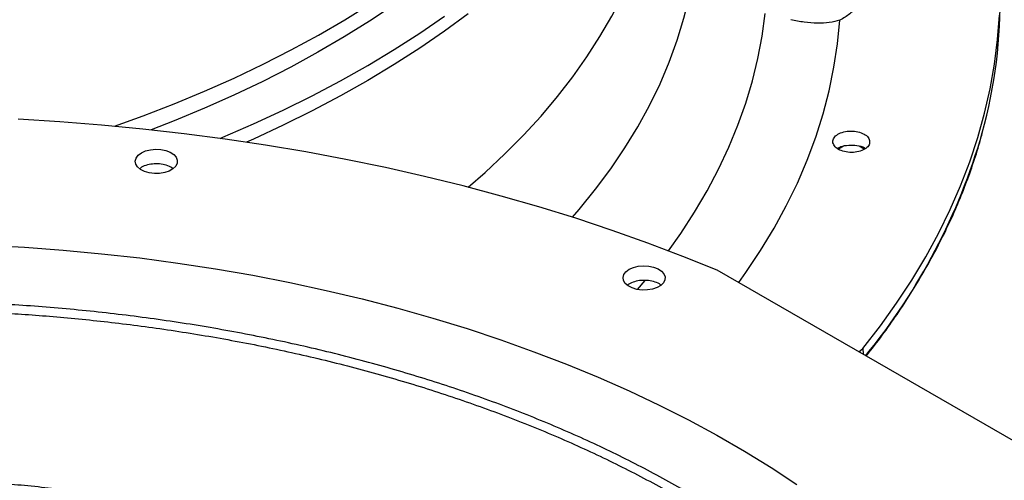
# Model space of a CAD drawing. Units: inches. Extents: x 8 to 525, y 3 to 403.
# Drawn here: x 428 to 437, y 352 to 356 of the extents above; entities that cross this region are included whole.
import ezdxf

# ---------------------------------------------------------------- set-up
doc = ezdxf.new("R2010")
doc.units = ezdxf.units.IN
doc.header["$LTSCALE"] = 48
doc.header["$MEASUREMENT"] = 0
doc.layers.add('FORMAT', color=7, linetype='Continuous')
doc.dimstyles.new('SLDDIMSTYLE0', dxfattribs={"dimtxt": 0.18, "dimasz": 3, "dimexe": 0, "dimexo": 0.0625, "dimgap": 0, "dimtad": 0, "dimtih": 1, "dimtoh": 1, "dimdec": 0, "dimrnd": 1e-09, "dimzin": 0, "dimdsep": 46, "dimtxsty": 'Standard', "dimblk1": 'DOT', "dimblk2": 'DOT', "dimsah": 1, "dimcen": 0.09, "dimadec": 0, "dimazin": 0, "dimtfac": 3, "dimtdec": 0, "dimtofl": 0, "dimtmove": 0, "dimatfit": 3, "dimldrblk": 'DOT', "dimfxl": 1, "dimfrac": 2, "dimtolj": 1, "dimtzin": 0, "dimarcsym": 0})

# ---------------------------------------------------------------- blocks, each defined once
blk = doc.blocks.new('_Dot')
at = {"color": 0, "linetype": 'ByBlock', "lineweight": -2}
blk.add_line((-0.5, 0), (-1, 0), dxfattribs=at)
at = {"color": 0, "linetype": 'ByBlock', "const_width": 0.5}
blk.add_lwpolyline([(-0.25, 0, 1), (0.25, 0, 1)], format="xyb", close=True, dxfattribs=at)

msp = doc.modelspace()

# ---------------------------------------------------------------- linework, layer by layer
at = {"color": 7, "linetype": 'Continuous', "lineweight": 25}
for p, q in [((435.7010345, 355.0538873), (435.6526646, 355.0259708)), ((435.9011965, 355.024959), (435.8506568, 355.0541277)), ((437.4983225, 352.124575), (434.4894551, 353.8611284)), ((433.7234622, 353.6765975), (433.7958595, 353.7622107)), ((435.8483656, 353.0768397), (435.8880198, 353.1095078)), ((435.8880198, 353.1095078), (435.8890098, 353.0533821))]:
    msp.add_line(p, q, dxfattribs=at)
at = {"color": 7, "linetype": 'Continuous', "lineweight": 25, "flags": 128}
for points in [[(432.0983458, 354.6597387), (432.2607396, 354.802129), (432.4496933, 354.979125), (432.6284582, 355.1596121), (432.7968407, 355.3433949), (432.9546587, 355.5302746), (433.1017415, 355.720049), (433.2379298, 355.9125127), (433.3630763, 356.1074574), (433.4770456, 356.3046723), (433.5797144, 356.5039439), (433.6709715, 356.7050566), (433.7507183, 356.9077928), (433.8188684, 357.1119331), (433.8753481, 357.3172566), (433.9200962, 357.5235411), (433.9530645, 357.7305635), (433.9742171, 357.9380997), (433.9835312, 358.1459251), (433.9823069, 358.3170713)], [(433.0989429, 354.3710686), (433.1622114, 354.4445428), (433.3203797, 354.6392544), (433.4673145, 354.836876), (433.6028552, 355.0371916), (433.7268539, 355.2399826), (433.8391751, 355.4450274), (433.9396962, 355.6521023), (434.0283075, 355.8609809), (434.104912, 356.0714354), (434.1694263, 356.2832357), (434.2217799, 356.4961507), (434.2619155, 356.7099477), (434.2897893, 356.9243934), (434.305371, 357.1392536)], [(428.7023217, 355.2455305), (428.9762397, 355.3447299), (429.2750338, 355.460609), (429.5670503, 355.5821071), (429.851972, 355.7090922), (430.1294896, 355.8414266), (430.3993016, 355.9789663), (430.6611152, 356.1215622), (430.9146459, 356.2690594), (431.1596186, 356.4212976)], [(431.3856527, 356.4123409), (431.1504911, 356.2558055), (430.906526, 356.1038241), (430.654022, 355.9565616), (430.3932531, 355.8141776), (430.1245019, 355.6768267), (429.8480601, 355.5446577), (429.5642273, 355.4178141), (429.2733116, 355.2964334), (429.0538787, 355.2102902)], [(429.7167158, 355.1286344), (429.742165, 355.1393094), (430.0356088, 355.26699), (430.3217624, 355.4000681), (430.600328, 355.5384052), (430.8710154, 355.6818572), (431.133543, 355.8302748), (431.3876373, 355.9835034), (431.6330338, 356.1413836), (431.869477, 356.3037509)], [(432.0967598, 356.3259338), (431.8695183, 356.1592481), (431.6330774, 355.9968804), (431.3876832, 355.8389999), (431.1335911, 355.6857708), (430.8710658, 355.5373527), (430.6003806, 355.3939001), (430.3218173, 355.2555624), (430.0356659, 355.1224835), (429.9681671, 355.0923496)], [(434.0201806, 354.0488029), (434.1386794, 354.2159591), (434.2711445, 354.4193908), (434.392425, 354.6251328), (434.5024001, 354.8329804), (434.6009605, 355.0427268), (434.6880081, 355.2541631), (434.7634561, 355.467079), (434.8272296, 355.6812625), (434.8792649, 355.8965004), (434.9195104, 356.1125786), (434.947926, 356.3292819)], [(434.6950611, 353.7424638), (434.7649788, 353.8407927), (434.9055646, 354.0520935), (435.0347279, 354.2658092), (435.1523444, 354.481734), (435.258301, 354.6996603), (435.3524957, 354.9193784), (435.4348378, 355.1406768), (435.5052482, 355.3633427), (435.563659, 355.5871619), (435.6100142, 355.8119189), (435.6442691, 356.0373976), (435.6663907, 356.2633809)], [(435.8880198, 353.1095078), (436.055276, 353.3257446), (436.2116146, 353.5446856), (436.3569046, 353.7661472), (436.4910241, 353.9899437), (436.6138606, 354.2158875), (436.7253113, 354.4437891), (436.8252826, 354.6734575), (436.9136908, 354.9047001), (436.9904616, 355.137323), (437.0555308, 355.3711313), (437.1088438, 355.6059288), (437.1503559, 355.8415187), (437.1800323, 356.0777035), (437.1978481, 356.3142852)], [(434.4894551, 353.8611284), (434.1595751, 353.9948155), (433.822926, 354.1227583), (433.479808, 354.2448428), (433.1305269, 354.3609599), (432.7753943, 354.4710063), (432.4147268, 354.5748837), (432.0488461, 354.6724996), (431.6780783, 354.7637669), (431.3027543, 354.8486042), (430.9232085, 354.9269358), (430.5397795, 354.998692), (430.1528092, 355.0638087), (429.7626426, 355.1222278), (429.3696277, 355.1738973), (428.9741149, 355.218771), (428.576457, 355.2568091), (428.1770085, 355.2879775), (427.7761255, 355.3122484)], [(428.9599165, 354.9898999), (429.0000197, 355.0078533), (429.0465991, 355.0194866), (429.0967278, 355.024069), (429.1472562, 355.0213123), (429.1950093, 355.0113899), (429.2369866, 354.9949253), (429.2705506, 354.9729529), (429.2935923, 354.9468533), (429.3046638, 354.9182666), (429.3030696, 354.8889888), (429.2889098, 354.8608597), (429.2630741, 354.8356467), (429.2271859, 354.8149339), (429.1835001, 354.800023), (429.1347617, 354.7918507), (429.0840332, 354.7909306), (429.0345019, 354.7973205), (428.9892801, 354.8106189), (428.9512092, 354.8299902), (428.9226815, 354.8542172), (428.9054893, 354.8817777), (428.9007129, 354.9109399), (428.9086526, 354.9398715), (428.9288093, 354.9667545), (428.9599165, 354.9898999)], [(427.4649241, 354.1034579), (427.8373708, 354.0829202), (428.2084472, 354.0553306), (428.5777524, 354.0207188), (428.9448877, 353.9791223), (429.3094566, 353.9305859), (429.6710653, 353.8751621), (430.0293234, 353.8129107), (430.3838439, 353.7438989), (430.7342441, 353.6682014), (431.0801454, 353.5858997), (431.4211743, 353.4970829), (431.7569625, 353.4018468), (432.0871475, 353.3002943), (432.4113726, 353.1925351), (432.7292876, 353.0786854), (433.0405493, 352.9588684), (433.3448215, 352.8332133), (433.6417755, 352.7018559), (433.9310908, 352.564938), (434.2124549, 352.4226075), (434.4855638, 352.2750181), (434.7501227, 352.1223292), (435.0058459, 351.9647057), (435.2524571, 351.8023178)], [(433.6433169, 353.8702798), (433.6834201, 353.8882332), (433.7299995, 353.8998665), (433.7801283, 353.9044489), (433.8306566, 353.9016922), (433.8784097, 353.8917698), (433.9203871, 353.8753052), (433.953951, 353.8533328), (433.9769927, 353.8272332), (433.9880642, 353.7986465), (433.98647, 353.7693687), (433.9723102, 353.7412396), (433.9464745, 353.7160266), (433.9105863, 353.6953138), (433.8669005, 353.6804029), (433.8181622, 353.6722306), (433.7674336, 353.6713105), (433.7179023, 353.6777004), (433.6726805, 353.6909988), (433.6346096, 353.7103701), (433.6060819, 353.7345971), (433.5888897, 353.7621576), (433.5841134, 353.7913198), (433.592053, 353.8202514), (433.6122097, 353.8471344), (433.6433169, 353.8702798)]]:
    msp.add_lwpolyline(points, dxfattribs=at)
at = {"color": 7, "linetype": 'Continuous', "lineweight": 25}
for centre, radius, start, end in [((432.399325, 356.4559018), 4.8064808, 344.63568706, 1.1610866), ((431.2831501, 356.8256396), 5.9810373, 320.72544919, 344.05336535)]:
    msp.add_arc(centre, radius, start, end, dxfattribs=at)
for points, knots in [([(435.8907108, 356.5604234), (435.887867, 356.53254), (435.8821794, 356.476773), (435.8361717, 356.3970885), (435.7664364, 356.3235033), (435.6997393, 356.2834217), (435.6663907, 356.2633809)], [0, 0, 0, 0, 0.249995832, 0.499994734, 0.749996374, 1, 1, 1, 1]), ([(435.6663907, 356.2633809), (435.6334374, 356.2553764), (435.5669933, 356.2392369), (435.4503811, 356.2340568), (435.3251716, 356.2421695), (435.2380954, 356.2604906), (435.1944173, 356.2696806)], [0, 0, 0, 0, 0.244930066, 0.49385517, 0.746113198, 1, 1, 1, 1]), ([(435.6000022, 355.0853311), (435.5998216, 355.0988342), (435.5994608, 355.1258286), (435.6327959, 355.1622981), (435.6858193, 355.1886985), (435.7530787, 355.2012814), (435.8241431, 355.1979803), (435.8876013, 355.1790907), (435.9359306, 355.1476522), (435.9469797, 355.1211553), (435.952504, 355.1079072)], [0, 0, 0, 0, 0.124734356, 0.249357965, 0.373572018, 0.497990111, 0.623361569, 0.748909666, 0.874458356, 1, 1, 1, 1]), ([(435.9196602, 353.0356923), (435.9206773, 353.0369356), (435.9749416, 353.1032689), (436.0743605, 353.237002), (436.217109, 353.4370085), (436.3498032, 353.6397176), (436.4736828, 353.8446516), (436.5882638, 354.0518086), (436.6935492, 354.2610572), (436.789327, 354.4723088), (436.8757605, 354.6854335), (436.9517224, 354.9004218), (437.0037098, 355.0630793), (437.0271122, 355.154323), (437.031906, 355.1730134)], [0, 0, 0, 0, 0.001845305, 0.09845467, 0.195177553, 0.292025759, 0.389012322, 0.486151502, 0.583458746, 0.680950633, 0.778644776, 0.876559674, 0.974714515, 1, 1, 1, 1]), ([(435.952504, 355.1079072), (435.9526846, 355.0943124), (435.9530457, 355.0671222), (435.9191901, 355.0303915), (435.8653179, 355.003948), (435.7973203, 354.9917046), (435.7263433, 354.9955362), (435.6637529, 355.0146731), (435.6163052, 355.0459441), (435.6054465, 355.0721779), (435.6000022, 355.0853311)], [0, 0, 0, 0, 0.125509042, 0.251022472, 0.376535304, 0.502051176, 0.627379638, 0.751600685, 0.875456732, 1, 1, 1, 1]), ([(435.6429746, 355.0325917), (435.6535857, 355.0385468), (435.6832242, 355.0551804), (435.7516543, 355.066257), (435.8302637, 355.0625179), (435.8887339, 355.0487933), (435.9094165, 355.0339353), (435.913536, 355.0309758)], [0, 0, 0, 0, 0.146509078, 0.409225151, 0.671941224, 0.934657297, 1, 1, 1, 1]), ([(429.2612371, 354.8381049), (429.2584112, 354.8408289), (429.2438162, 354.8548976), (429.1995523, 354.872007), (429.1351642, 354.8852238), (429.0651987, 354.8845594), (429.0015892, 354.8700504), (428.9588894, 354.8526393), (428.9454576, 354.838943), (428.9433301, 354.8367736)], [0, 0, 0, 0, 0.044234656, 0.228459841, 0.412678628, 0.596893637, 0.78110907, 0.96532895, 1, 1, 1, 1]), ([(433.9456386, 353.7192467), (433.9448147, 353.7201082), (433.9329746, 353.7324884), (433.8925306, 353.749068), (433.8298203, 353.764363), (433.7601061, 353.7655961), (433.6941195, 353.7535477), (433.6505739, 353.7350438), (433.6314896, 353.7216424), (433.6269359, 353.7184447)], [0, 0, 0, 0, 0.013880371, 0.19947117, 0.385058163, 0.570645583, 0.756237483, 0.941836041, 1, 1, 1, 1]), ([(426.7983608, 341.1156485), (426.8350249, 341.1158861), (426.9184464, 341.1164267), (427.079264, 341.1203861), (427.2838834, 341.1267654), (427.5278994, 341.1377826), (427.7842403, 341.1527577), (428.0525262, 341.1723324), (428.328859, 341.1966621), (428.6109537, 341.2259198), (428.8970163, 341.2602109), (429.1856606, 341.299608), (429.4757748, 341.3441554), (429.7664425, 341.3938754), (430.0568889, 341.4487725), (430.3464441, 341.5088367), (430.634518, 341.5740452), (430.9205818, 341.6443646), (431.2041556, 341.7197517), (431.4847986, 341.800155), (431.7621025, 341.885515), (432.0356862, 341.9757656), (432.3051915, 342.0708341), (432.5702807, 342.1706419), (432.8306338, 342.2751054), (433.0859469, 342.3841357), (433.3359305, 342.4976397), (433.580309, 342.61552), (433.8188189, 342.7376755), (434.0512089, 342.8640019), (434.2772385, 342.9943919), (434.4966782, 343.1287354), (434.7093083, 343.2669204), (434.9149189, 343.4088326), (435.113309, 343.5543563), (435.3042868, 343.7033747), (435.4876688, 343.8557703), (435.6632795, 344.0114251), (435.8309508, 344.1702213), (435.9905214, 344.3320412), (436.1418365, 344.4967679), (436.2847465, 344.6642853), (436.4191069, 344.8344782), (436.5447771, 345.0072332), (436.6616196, 345.1824376), (436.7694991, 345.3599806), (436.8682817, 345.5397521), (436.9578336, 345.7216431), (437.0380202, 345.9055448), (437.1087054, 346.0913481), (437.1697504, 346.2789425), (437.2210137, 346.4682148), (437.2623501, 346.6590478), (437.293611, 346.8513187), (437.314645, 347.0448969), (437.325299, 347.2396418), (437.3254192, 347.4354016), (437.3148543, 347.6320086), (437.2934582, 347.82928), (437.2610932, 348.0270166), (437.2176335, 348.2250042), (437.162969, 348.4230121), (437.0970085, 348.6207937), (437.0196835, 348.8180884), (436.9309508, 349.014624), (436.8307941, 349.2101189), (436.7192256, 349.4042859), (436.5962861, 349.5968347), (436.4620445, 349.7874752), (436.3216324, 349.9693957), (436.1765436, 350.142524), (436.0282091, 350.3068642), (435.8715062, 350.4685448), (435.7065812, 350.6274199), (435.533584, 350.7833503), (435.3526713, 350.9361998), (435.1640071, 351.0858349), (434.9677616, 351.2321253), (434.7641121, 351.3749437), (434.5532424, 351.5141657), (434.3353429, 351.6496701), (434.1106104, 351.7813392), (433.8792475, 351.9090585), (433.6414634, 352.032717), (433.3974732, 352.1522074), (433.1474984, 352.2674257), (432.8917667, 352.3782716), (432.6305118, 352.4846488), (432.3639741, 352.5864645), (432.0924005, 352.68363), (431.8160446, 352.7760606), (431.5351679, 352.8636757), (431.2500399, 352.9463988), (430.9609399, 353.0241577), (430.6681587, 353.0968844), (430.372002, 353.1645153), (430.072795, 353.2269911), (429.7708907, 353.2842569), (429.4666841, 353.3362619), (429.1606372, 353.3829591), (428.853328, 353.4243048), (428.5455524, 353.4602565), (428.2385655, 353.4907685), (427.9347515, 353.5157762), (427.6400563, 353.5351359), (427.3705366, 353.5485836), (427.1358391, 353.5570629), (426.9145388, 353.5624944), (426.7293209, 353.5649926), (426.6088502, 353.5652299), (426.5684497, 353.5653094)], [0, 0, 0, 0, 0.003280666, 0.007464483, 0.014401123, 0.021615717, 0.029362765, 0.03745286, 0.045809303, 0.054370915, 0.063094219, 0.071947034, 0.080905105, 0.089949797, 0.099066545, 0.108243791, 0.117472239, 0.126744322, 0.136053814, 0.145395546, 0.154765194, 0.164159119, 0.173574238, 0.183007936, 0.192457988, 0.2019225, 0.211399868, 0.220888737, 0.230387977, 0.239896661, 0.249414047, 0.258939566, 0.268472817, 0.278013557, 0.28756167, 0.297117222, 0.306680434, 0.31625169, 0.325831538, 0.3354207, 0.345020073, 0.354630744, 0.364253992, 0.373891295, 0.383544341, 0.393215025, 0.402905456, 0.412617947, 0.422355006, 0.432119317, 0.441913712, 0.451741126, 0.461604544, 0.47150693, 0.481451145, 0.491439854, 0.501475421, 0.511559809, 0.521694216, 0.531879528, 0.542116005, 0.552403255, 0.562740231, 0.573125269, 0.583556157, 0.594030226, 0.604544466, 0.615095648, 0.625680443, 0.63629554, 0.645835021, 0.655375555, 0.664916279, 0.674457041, 0.683997696, 0.693538111, 0.703078161, 0.712617729, 0.722156703, 0.731694975, 0.74123241, 0.750768901, 0.760304337, 0.769838597, 0.779371546, 0.788903031, 0.798432873, 0.807960859, 0.817486737, 0.8270102, 0.836530871, 0.846048283, 0.855561844, 0.865070801, 0.874574173, 0.884070657, 0.893558489, 0.903035214, 0.912497301, 0.921939482, 0.931353509, 0.940725677, 0.950031358, 0.959221339, 0.968180911, 0.976566437, 0.983424415, 0.989220519, 0.99638504, 1, 1, 1, 1]), ([(426.5684497, 353.480945), (426.6813376, 353.4803824), (426.8408091, 353.4795877), (427.0773324, 353.4742374), (427.2811677, 353.4677311), (427.524254, 353.4567954), (427.7796092, 353.4418526), (428.0468553, 353.4223429), (428.322105, 353.398089), (428.6030791, 353.3689255), (428.8879872, 353.3347466), (429.1754452, 353.2954811), (429.4643422, 353.2510862), (429.7537621, 353.2015411), (430.04293, 353.1468426), (430.3311755, 353.0870029), (430.6179074, 353.0220463), (430.9025963, 352.9520086), (431.1847611, 352.8769351), (431.4639601, 352.7968798), (431.7397841, 352.7119047), (432.011851, 352.6220788), (432.2798021, 352.5274778), (432.5432989, 352.4281833), (432.802021, 352.3242824), (433.0556644, 352.2158674), (433.3039399, 352.1030351), (433.5465721, 351.9858865), (433.7832986, 351.8645267), (434.0138692, 351.7390638), (434.2380453, 351.6096091), (434.4555993, 351.4762765), (434.6663146, 351.3391819), (434.8699844, 351.198443), (435.0664118, 351.0541789), (435.2554095, 350.9065093), (435.4367993, 350.755554), (435.6104113, 350.6014327), (435.776084, 350.444264), (435.9336629, 350.2841654), (436.0830003, 350.1212525), (436.2239543, 349.9556387), (436.3563876, 349.7874348), (436.4801668, 349.6167487), (436.595161, 349.4436854), (436.7012404, 349.2683467), (436.7982753, 349.0908321), (436.8861343, 348.9112387), (436.9646831, 348.7296627), (437.0337836, 348.5462001), (437.0932925, 348.360949), (437.1430609, 348.1740108), (437.1829344, 347.9854934), (437.2127536, 347.7955129), (437.2323552, 347.6041967), (437.2415742, 347.4116857), (437.2402466, 347.2181366), (437.228213, 347.0237253), (437.2053224, 346.8286456), (437.1714365, 346.6331091), (437.1264328, 346.4373431), (437.0702083, 346.2415908), (437.0026824, 346.0461088), (436.9237996, 345.851165), (436.8335303, 345.6570355), (436.7318726, 345.4640019), (436.6188515, 345.2723479), (436.4945189, 345.082358), (436.3636059, 344.9007687), (436.2226176, 344.7213683), (436.0771053, 344.550733), (435.9223399, 344.3828267), (435.7649268, 344.2236842), (435.5993458, 344.0673059), (435.4257466, 343.9138327), (435.2442821, 343.7633994), (435.0551125, 343.616139), (434.858405, 343.4721819), (434.6543343, 343.3316565), (434.4430822, 343.1946884), (434.2248374, 343.0614006), (433.9997956, 342.9319129), (433.7681592, 342.8063418), (433.5301373, 342.6848006), (433.2859455, 342.5673992), (433.0358065, 342.4542438), (432.7799491, 342.3454368), (432.518609, 342.241077), (432.2520289, 342.1412591), (431.9804581, 342.0460736), (431.7041534, 341.955607), (431.4233796, 341.8699414), (431.1384103, 341.7891547), (430.8495296, 341.7133202), (430.557034, 341.6425069), (430.2612362, 341.5767792), (429.9624708, 341.516197), (429.6611039, 341.4608156), (429.35755, 341.4106864), (429.0523026, 341.3658564), (428.7459951, 341.3263703), (428.4395335, 341.2922715), (428.1344221, 341.263611), (427.8337372, 341.2404654), (427.5407144, 341.2227307), (427.2816204, 341.2111117), (427.0532423, 341.2039252), (426.8247068, 341.1990181), (426.6629653, 341.1983203), (426.5684497, 341.1979125)], [0, 0, 0, 0, 0.010090721, 0.014254691, 0.021158392, 0.028338687, 0.036048836, 0.0441003, 0.05241671, 0.060937141, 0.069618286, 0.078428082, 0.087342351, 0.096342507, 0.105414019, 0.114545347, 0.123727203, 0.132952021, 0.14221357, 0.151506676, 0.160827005, 0.170170909, 0.1795353, 0.188917557, 0.198315452, 0.2077271, 0.217150906, 0.226585538, 0.2360299, 0.245483111, 0.254944494, 0.264413564, 0.273890026, 0.283373771, 0.292864854, 0.302363538, 0.311870286, 0.321385768, 0.330910866, 0.340446688, 0.349994573, 0.359556101, 0.369133096, 0.378727633, 0.388342026, 0.397978822, 0.407640779, 0.417330831, 0.427052044, 0.436807552, 0.446600488, 0.456433889, 0.4663106, 0.476233169, 0.486203739, 0.496223955, 0.506294884, 0.516416919, 0.526589584, 0.536812009, 0.54708274, 0.557399801, 0.567760782, 0.57816295, 0.588603344, 0.599078891, 0.609586491, 0.620123112, 0.630685854, 0.640184102, 0.650759644, 0.66025184, 0.669742591, 0.679231438, 0.688718669, 0.698204532, 0.707689233, 0.717172943, 0.726655791, 0.73613786, 0.745619189, 0.755099806, 0.764579703, 0.774058839, 0.783537134, 0.793014473, 0.802490694, 0.811965593, 0.821438907, 0.830910306, 0.84037938, 0.849845611, 0.859308343, 0.868766736, 0.878219694, 0.887665763, 0.897102964, 0.906528525, 0.915938433, 0.925326633, 0.934683492, 0.943992665, 0.953223904, 0.962314156, 0.971106522, 0.979558645, 0.985542087, 0.991551336, 1, 1, 1, 1]), ([(426.6615019, 342.8284524), (426.7266501, 342.8288693), (426.8315622, 342.8295407), (427.0022028, 342.8341958), (427.1760702, 342.8406627), (427.3832797, 342.851625), (427.6007584, 342.8665758), (427.8280894, 342.8860946), (428.0618691, 342.9103429), (428.3000661, 342.9394776), (428.5410677, 342.973592), (428.7836092, 343.012743), (429.0266614, 343.0569578), (429.2693628, 343.1062401), (429.5109747, 343.1605744), (429.7508501, 343.2199289), (429.9884124, 343.2842583), (430.2231401, 343.353505), (430.4545566, 343.4276008), (430.6822215, 343.5064682), (430.9057259, 343.5900213), (431.1246872, 343.6781666), (431.3387464, 343.7708037), (431.5475655, 343.8678264), (431.7508255, 343.9691229), (431.9482249, 344.0745769), (432.1394785, 344.1840679), (432.3243163, 344.2974721), (432.5024827, 344.4146629), (432.673735, 344.5355111), (432.8378434, 344.6598862), (432.99459, 344.7876566), (433.143768, 344.9186906), (433.2851807, 345.0528567), (433.4186405, 345.1900245), (433.543968, 345.3300648), (433.6609903, 345.4728501), (433.7695399, 345.6182555), (433.8694533, 345.766158), (433.9605689, 345.9164373), (434.042726, 346.0689752), (434.1157622, 346.2236551), (434.1795123, 346.3803613), (434.233806, 346.5389773), (434.2784671, 346.6993847), (434.3133118, 346.8614599), (434.338149, 347.0250719), (434.3527804, 347.1900783), (434.3570023, 347.3563221), (434.3506088, 347.5236256), (434.3333965, 347.6917877), (434.3051702, 347.8605819), (434.2657496, 348.0297571), (434.2149751, 348.199036), (434.152716, 348.3681156), (434.0788757, 348.5366704), (433.9933983, 348.7043559), (433.8996762, 348.8649773), (433.7992179, 349.0182197), (433.693518, 349.1638723), (433.5791102, 349.3072496), (433.4561436, 349.4481728), (433.324775, 349.5864707), (433.1851714, 349.7219759), (433.0375096, 349.854525), (432.8819758, 349.9839589), (432.7187658, 350.1101226), (432.5480844, 350.2328654), (432.3701459, 350.3520406), (432.1851734, 350.467506), (431.9933989, 350.5791241), (431.795063, 350.6867619), (431.5904149, 350.7902913), (431.3797124, 350.8895891), (431.1632226, 350.9845368), (430.9412214, 351.0750212), (430.7139944, 351.1609342), (430.4818372, 351.242173), (430.2450567, 351.3186405), (430.0039724, 351.3902449), (429.7589192, 351.4569002), (429.5102517, 351.5185263), (429.258351, 351.5750488), (429.0036373, 351.6263989), (428.7465918, 351.6725133), (428.4878009, 351.7133334), (428.2280477, 351.7488036), (427.9685313, 351.778865), (427.711486, 351.8034433), (427.4624871, 351.8223639), (427.2360078, 351.8354034), (427.0383664, 351.8435539), (426.8209522, 351.8498637), (426.6669668, 351.8508021), (426.5684497, 351.8514025)], [0, 0, 0, 0, 0.008030945, 0.012932711, 0.021057491, 0.029507598, 0.038580339, 0.048053028, 0.057835379, 0.067855386, 0.078061892, 0.088417046, 0.098892338, 0.109465881, 0.120120593, 0.130842942, 0.141622072, 0.152449178, 0.163317049, 0.174219742, 0.185152333, 0.19611073, 0.207091534, 0.21809193, 0.229109613, 0.24014272, 0.25118979, 0.262249727, 0.273321783, 0.284405533, 0.295500826, 0.306607882, 0.317727252, 0.328859826, 0.34000685, 0.351169943, 0.362351118, 0.373552803, 0.384777861, 0.396029609, 0.40731183, 0.418628769, 0.429985121, 0.441385988, 0.452836807, 0.464343241, 0.475911022, 0.487545752, 0.499252658, 0.511036325, 0.522900056, 0.534846098, 0.546875581, 0.558988165, 0.571182012, 0.583453868, 0.59579924, 0.60821267, 0.619382026, 0.630553932, 0.641727158, 0.652901315, 0.664076024, 0.675250926, 0.686425688, 0.697600007, 0.708773604, 0.719946217, 0.731117602, 0.742287469, 0.753455566, 0.76462165, 0.775785446, 0.786946641, 0.798104863, 0.809259662, 0.820410483, 0.831556624, 0.842697191, 0.853831013, 0.864956538, 0.876071651, 0.887173398, 0.898257522, 0.90931764, 0.920343723, 0.93131902, 0.942213237, 0.952965307, 0.963431004, 0.973167664, 0.98101843, 0.987855923, 1, 1, 1, 1])]:
    msp.add_open_spline(points, degree=3, knots=knots, dxfattribs=at)

# ---------------------------------------------------------------- leaders
at = {"layer": 'FORMAT'}
msp.add_leader([(425.014402, 313.6278268), (458.4417737, 362.234535), (470.2527973, 362.234535)], dimstyle='SLDDIMSTYLE0', dxfattribs=at)

doc.saveas('drawing.dxf')
